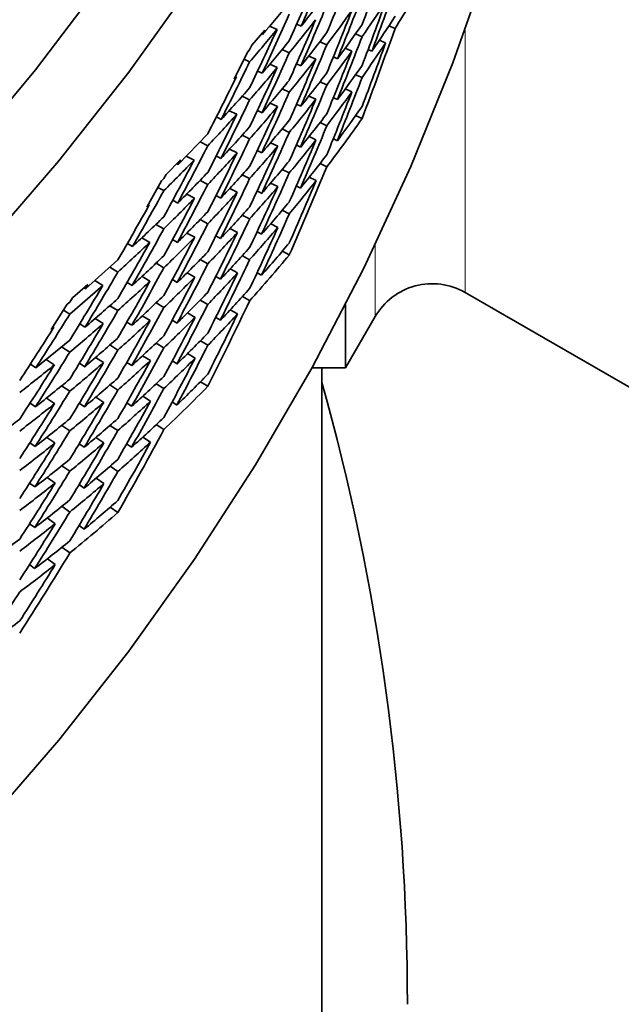
# Model space of a CAD drawing. Extents: x 0 to 420, y 0 to 297.
# Drawn here: x 356 to 357, y 252 to 252 of the extents above; entities that cross this region are included whole.
import ezdxf

# ---------------------------------------------------------------- set-up
doc = ezdxf.new("R2010")
doc.units = 0

msp = doc.modelspace()

# ---------------------------------------------------------------- linework, layer by layer
at = {"color": 7, "lineweight": 35, "ltscale": 9.53705e-05}
msp.add_line((356.40607, 252.15092), (356.40958, 252.14943), dxfattribs=at)
at = {"color": 7, "lineweight": 35, "ltscale": 5.75564e-05}
msp.add_line((356.41891, 252.1519), (356.42102, 252.15097), dxfattribs=at)
at = {"color": 7, "lineweight": 35, "ltscale": 7.91998e-05}
msp.add_line((356.46268, 252.15112), (356.46561, 252.14992), dxfattribs=at)
at = {"color": 7, "lineweight": 35, "ltscale": 0.000236798}
msp.add_line((356.39758, 252.14188), (356.40372, 252.14909), dxfattribs=at)
at = {"color": 7, "lineweight": 35, "ltscale": 1.60399e-05}
msp.add_line((356.40271, 252.14694), (356.40213, 252.14722), dxfattribs=at)
at = {"color": 7, "lineweight": 35, "ltscale": 5.93881e-05}
msp.add_line((356.40271, 252.14694), (356.40372, 252.14909), dxfattribs=at)
at = {"color": 7, "lineweight": 35, "ltscale": 8.44523e-05}
msp.add_line((356.44684, 252.14728), (356.44995, 252.14597), dxfattribs=at)
at = {"color": 7, "lineweight": 13, "ltscale": 0.002293}
msp.add_line((356.49887, 252.14903), (356.49887, 252.0573), dxfattribs=at)
at = {"color": 7, "lineweight": 35, "ltscale": 3.83979e-05}
msp.add_line((356.39557, 252.13863), (356.39658, 252.13979), dxfattribs=at)
at = {"color": 7, "lineweight": 35, "ltscale": 5.80097e-05}
msp.add_line((356.39658, 252.13979), (356.39758, 252.14188), dxfattribs=at)
at = {"color": 7, "lineweight": 35, "ltscale": 9.35776e-05}
msp.add_line((356.41199, 252.1398), (356.41541, 252.13828), dxfattribs=at)
at = {"color": 7, "lineweight": 35, "ltscale": 8.90101e-05}
msp.add_line((356.42993, 252.14359), (356.4332, 252.14217), dxfattribs=at)
at = {"color": 7, "lineweight": 35, "ltscale": 8.54526e-05}
msp.add_line((356.44196, 252.14047), (356.4451, 252.13913), dxfattribs=at)
at = {"color": 7, "lineweight": 35, "ltscale": 5.00424e-05}
msp.add_line((356.45282, 252.13989), (356.45465, 252.13908), dxfattribs=at)
at = {"color": 7, "lineweight": 35, "ltscale": 8.09013e-05}
msp.add_line((356.45813, 252.14426), (356.46112, 252.14302), dxfattribs=at)
at = {"color": 7, "lineweight": 35, "ltscale": 0.000357588}
msp.add_line((356.38928, 252.12578), (356.39557, 252.13863), dxfattribs=at)
at = {"color": 7, "lineweight": 35, "ltscale": 7.28967e-05}
msp.add_line((356.39392, 252.13527), (356.39658, 252.13406), dxfattribs=at)
at = {"color": 7, "lineweight": 35, "ltscale": 9.14136e-05}
msp.add_line((356.42462, 252.13676), (356.42798, 252.13531), dxfattribs=at)
at = {"color": 7, "lineweight": 35, "ltscale": 5.3607e-05}
msp.add_line((356.43634, 252.13638), (356.43829, 252.1355), dxfattribs=at)
at = {"color": 7, "lineweight": 35, "ltscale": 9.52819e-05}
msp.add_line((356.40622, 252.13289), (356.4097, 252.13133), dxfattribs=at)
at = {"color": 7, "lineweight": 35, "ltscale": 5.78691e-05}
msp.add_line((356.41882, 252.13304), (356.42093, 252.13208), dxfattribs=at)
at = {"color": 7, "lineweight": 35, "ltscale": 3.91875e-05}
msp.add_line((356.38928, 252.12578), (356.39032, 252.12695), dxfattribs=at)
at = {"color": 7, "lineweight": 35, "ltscale": 1.02359e-05}
msp.add_line((356.39032, 252.12695), (356.38995, 252.12714), dxfattribs=at)
at = {"color": 7, "lineweight": 35, "ltscale": 6.09122e-05}
msp.add_line((356.40036, 252.12964), (356.40256, 252.12859), dxfattribs=at)
at = {"color": 7, "lineweight": 35, "ltscale": 8.42046e-05}
msp.add_line((356.44687, 252.12791), (356.44995, 252.12656), dxfattribs=at)
at = {"color": 7, "lineweight": 35, "ltscale": 9.42099e-05}
msp.add_line((356.41199, 252.12114), (356.41541, 252.11955), dxfattribs=at)
at = {"color": 7, "lineweight": 35, "ltscale": 8.87768e-05}
msp.add_line((356.42996, 252.12448), (356.4332, 252.12302), dxfattribs=at)
at = {"color": 7, "lineweight": 35, "ltscale": 8.59086e-05}
msp.add_line((356.44199, 252.12117), (356.44513, 252.11978), dxfattribs=at)
at = {"color": 7, "lineweight": 35, "ltscale": 9.87977e-05}
msp.add_line((356.39301, 252.11766), (356.39658, 252.11597), dxfattribs=at)
at = {"color": 7, "lineweight": 35, "ltscale": 9.11769e-05}
msp.add_line((356.42471, 252.11778), (356.42804, 252.11629), dxfattribs=at)
at = {"color": 7, "lineweight": 35, "ltscale": 5.39264e-05}
msp.add_line((356.43631, 252.11699), (356.43826, 252.11607), dxfattribs=at)
at = {"color": 7, "lineweight": 35, "ltscale": 9.5755e-05}
msp.add_line((356.40634, 252.11441), (356.40982, 252.11281), dxfattribs=at)
at = {"color": 7, "lineweight": 35, "ltscale": 5.68134e-05}
msp.add_line((356.41879, 252.11391), (356.42084, 252.11292), dxfattribs=at)
at = {"color": 7, "lineweight": 35, "ltscale": 6.41459e-05}
msp.add_line((356.3808, 252.10786), (356.38309, 252.1067), dxfattribs=at)
at = {"color": 7, "lineweight": 35, "ltscale": 9.98147e-05}
msp.add_line((356.38687, 252.11082), (356.39047, 252.1091), dxfattribs=at)
at = {"color": 7, "lineweight": 35, "ltscale": 6.03928e-05}
msp.add_line((356.40027, 252.11093), (356.40244, 252.10986), dxfattribs=at)
at = {"color": 7, "lineweight": 35, "ltscale": 8.39788e-05}
msp.add_line((356.44995, 252.10706), (356.4469, 252.10846), dxfattribs=at)
at = {"color": 7, "lineweight": 35, "ltscale": 8.85643e-05}
msp.add_line((356.42999, 252.10518), (356.4332, 252.10367), dxfattribs=at)
at = {"color": 7, "lineweight": 35, "ltscale": 0.000506362}
msp.add_line((356.36261, 252.08533), (356.37671, 252.09987), dxfattribs=at)
at = {"color": 7, "lineweight": 35, "ltscale": 9.86083e-05}
msp.add_line((356.39304, 252.09918), (356.39658, 252.09744), dxfattribs=at)
at = {"color": 7, "lineweight": 35, "ltscale": 9.41759e-05}
msp.add_line((356.41202, 252.10217), (356.41541, 252.10052), dxfattribs=at)
at = {"color": 7, "lineweight": 35, "ltscale": 9.02698e-05}
msp.add_line((356.4248, 252.09856), (356.42807, 252.09702), dxfattribs=at)
at = {"color": 7, "lineweight": 35, "ltscale": 0.000102703}
msp.add_line((356.37305, 252.09601), (356.37671, 252.09415), dxfattribs=at)
at = {"color": 7, "lineweight": 35, "ltscale": 9.57155e-05}
msp.add_line((356.40643, 252.09558), (356.40988, 252.09392), dxfattribs=at)
at = {"color": 7, "lineweight": 35, "ltscale": 5.71505e-05}
msp.add_line((356.41873, 252.09457), (356.42078, 252.09355), dxfattribs=at)
at = {"color": 7, "lineweight": 35, "ltscale": 5.3569e-05}
msp.add_line((356.43823, 252.09657), (356.43631, 252.09752), dxfattribs=at)
at = {"color": 7, "lineweight": 35, "ltscale": 0.000104408}
msp.add_line((356.36649, 252.08925), (356.37021, 252.08736), dxfattribs=at)
at = {"color": 7, "lineweight": 35, "ltscale": 6.39972e-05}
msp.add_line((356.38068, 252.08936), (356.38293, 252.08815), dxfattribs=at)
at = {"color": 7, "lineweight": 35, "ltscale": 9.96301e-05}
msp.add_line((356.38702, 252.09254), (356.39059, 252.09077), dxfattribs=at)
at = {"color": 7, "lineweight": 35, "ltscale": 6.09075e-05}
msp.add_line((356.40018, 252.09193), (356.40234, 252.09082), dxfattribs=at)
at = {"color": 7, "lineweight": 35, "ltscale": 0.000240878}
msp.add_line((356.35693, 252.08058), (356.36374, 252.0874), dxfattribs=at)
at = {"color": 7, "lineweight": 35, "ltscale": 1.72338e-05}
msp.add_line((356.36261, 252.08533), (356.362, 252.08565), dxfattribs=at)
at = {"color": 7, "lineweight": 35, "ltscale": 5.90626e-05}
msp.add_line((356.36261, 252.08533), (356.36374, 252.0874), dxfattribs=at)
at = {"color": 7, "lineweight": 35, "ltscale": 8.85413e-05}
msp.add_line((356.43002, 252.08577), (356.4332, 252.0842), dxfattribs=at)
at = {"color": 7, "lineweight": 35, "ltscale": 5.76928e-05}
msp.add_line((356.35583, 252.07855), (356.35693, 252.08058), dxfattribs=at)
at = {"color": 7, "lineweight": 35, "ltscale": 9.86112e-05}
msp.add_line((356.39307, 252.08035), (356.39658, 252.07855), dxfattribs=at)
at = {"color": 7, "lineweight": 35, "ltscale": 9.40004e-05}
msp.add_line((356.41205, 252.08296), (356.41541, 252.08127), dxfattribs=at)
at = {"color": 7, "lineweight": 35, "ltscale": 9.07641e-05}
msp.add_line((356.42484, 252.07918), (356.4281, 252.07759), dxfattribs=at)
at = {"color": 7, "lineweight": 35, "ltscale": 0.000355881}
msp.add_line((356.34778, 252.06502), (356.35471, 252.07745), dxfattribs=at)
at = {"color": 7, "lineweight": 35, "ltscale": 8.03779e-05}
msp.add_line((356.353, 252.07436), (356.35583, 252.07285), dxfattribs=at)
at = {"color": 7, "lineweight": 35, "ltscale": 3.93857e-05}
msp.add_line((356.35471, 252.07745), (356.35583, 252.07855), dxfattribs=at)
at = {"color": 7, "lineweight": 35, "ltscale": 0.000103226}
msp.add_line((356.37305, 252.07773), (356.37671, 252.07582), dxfattribs=at)
at = {"color": 7, "lineweight": 35, "ltscale": 9.55351e-05}
msp.add_line((356.40652, 252.07646), (356.40994, 252.07475), dxfattribs=at)
at = {"color": 7, "lineweight": 35, "ltscale": 5.68185e-05}
msp.add_line((356.41873, 252.07513), (356.42075, 252.07408), dxfattribs=at)
at = {"color": 7, "lineweight": 35, "ltscale": 0.000104256}
msp.add_line((356.36667, 252.0712), (356.37036, 252.06926), dxfattribs=at)
at = {"color": 7, "lineweight": 35, "ltscale": 6.43599e-05}
msp.add_line((356.38058, 252.0705), (356.38284, 252.06926), dxfattribs=at)
at = {"color": 7, "lineweight": 35, "ltscale": 0.000100317}
msp.add_line((356.38715, 252.07388), (356.39072, 252.07205), dxfattribs=at)
at = {"color": 7, "lineweight": 35, "ltscale": 6.04073e-05}
msp.add_line((356.40015, 252.07269), (356.40228, 252.07156), dxfattribs=at)
at = {"color": 7, "lineweight": 35, "ltscale": 4.01994e-05}
msp.add_line((356.34778, 252.06502), (356.34894, 252.06613), dxfattribs=at)
at = {"color": 7, "lineweight": 35, "ltscale": 1.12647e-05}
msp.add_line((356.34894, 252.06613), (356.34854, 252.06635), dxfattribs=at)
at = {"color": 7, "lineweight": 35, "ltscale": 6.8138e-05}
msp.add_line((356.36008, 252.0683), (356.36246, 252.06697), dxfattribs=at)
at = {"color": 7, "lineweight": 35, "ltscale": 9.9317e-05}
msp.add_line((356.39307, 252.06126), (356.39658, 252.0594), dxfattribs=at)
at = {"color": 7, "lineweight": 35, "ltscale": 9.36685e-05}
msp.add_line((356.41208, 252.06358), (356.41541, 252.06186), dxfattribs=at)
at = {"color": 7, "lineweight": 35, "ltscale": 0.000107413}
msp.add_line((356.35208, 252.05682), (356.35583, 252.05473), dxfattribs=at)
at = {"color": 7, "lineweight": 35, "ltscale": 0.000103268}
msp.add_line((356.37308, 252.05908), (356.37671, 252.05711), dxfattribs=at)
at = {"color": 7, "lineweight": 35, "ltscale": 9.53743e-05}
msp.add_line((356.40659, 252.05716), (356.40997, 252.0554), dxfattribs=at)
at = {"color": 7, "lineweight": 13, "ltscale": 0.000820923}
msp.add_line((356.49887, 252.0573), (356.49887, 252.02446), dxfattribs=at)
at = {"color": 7, "lineweight": 35, "ltscale": 0.000104974}
msp.add_line((356.36679, 252.05272), (356.37048, 252.05072), dxfattribs=at)
at = {"color": 7, "lineweight": 35, "ltscale": 6.38777e-05}
msp.add_line((356.38052, 252.05136), (356.38275, 252.05011), dxfattribs=at)
at = {"color": 7, "lineweight": 35, "ltscale": 0.000100349}
msp.add_line((356.38724, 252.0549), (356.39078, 252.05301), dxfattribs=at)
at = {"color": 7, "lineweight": 35, "ltscale": 6.02831e-05}
msp.add_line((356.40012, 252.05331), (356.40222, 252.05214), dxfattribs=at)
at = {"color": 7, "lineweight": 35, "ltscale": 7.09831e-05}
msp.add_line((356.33853, 252.04779), (356.34097, 252.04634), dxfattribs=at)
at = {"color": 7, "lineweight": 35, "ltscale": 0.000109117}
msp.add_line((356.34531, 252.05038), (356.34912, 252.04826), dxfattribs=at)
at = {"color": 7, "lineweight": 35, "ltscale": 6.69998e-05}
msp.add_line((356.35999, 252.04959), (356.3623, 252.04825), dxfattribs=at)
at = {"color": 7, "lineweight": 13, "ltscale": 0.000856018}
msp.add_line((356.45618, 252.04726), (356.45618, 252.01302), dxfattribs=at)
at = {"color": 7, "lineweight": 35, "ltscale": 9.85204e-05}
msp.add_line((356.39313, 252.04196), (356.39658, 252.04005), dxfattribs=at)
at = {"color": 7, "lineweight": 35, "ltscale": 9.37089e-05}
msp.add_line((356.41541, 252.04236), (356.41211, 252.04414), dxfattribs=at)
at = {"color": 7, "lineweight": 35, "ltscale": 0.000514537}
msp.add_line((356.31857, 252.02628), (356.33398, 252.03992), dxfattribs=at)
at = {"color": 7, "lineweight": 35, "ltscale": 0.000107312}
msp.add_line((356.35211, 252.03835), (356.35583, 252.03621), dxfattribs=at)
at = {"color": 7, "lineweight": 35, "ltscale": 0.000103152}
msp.add_line((356.37311, 252.0401), (356.37671, 252.03809), dxfattribs=at)
at = {"color": 7, "lineweight": 35, "ltscale": 0.000111677}
msp.add_line((356.33014, 252.03647), (356.33398, 252.03419), dxfattribs=at)
at = {"color": 7, "lineweight": 35, "ltscale": 0.000104856}
msp.add_line((356.36691, 252.03387), (356.37057, 252.03183), dxfattribs=at)
at = {"color": 7, "lineweight": 35, "ltscale": 0.000100711}
msp.add_line((356.3873, 252.03568), (356.39084, 252.03375), dxfattribs=at)
at = {"color": 7, "lineweight": 35, "ltscale": 5.99976e-05}
msp.add_line((356.40219, 252.03264), (356.40012, 252.03384), dxfattribs=at)
at = {"color": 7, "lineweight": 35, "ltscale": 0.000519775}
msp.add_line((356.31116, 252.01422), (356.32687, 252.02783), dxfattribs=at)
at = {"color": 7, "lineweight": 35, "ltscale": 0.000244534}
msp.add_line((356.31238, 252.0219), (356.31979, 252.02827), dxfattribs=at)
at = {"color": 7, "lineweight": 35, "ltscale": 5.8554e-05}
msp.add_line((356.31857, 252.02628), (356.31979, 252.02827), dxfattribs=at)
at = {"color": 7, "lineweight": 35, "ltscale": 0.000112528}
msp.add_line((356.323, 252.03012), (356.32687, 252.02783), dxfattribs=at)
at = {"color": 7, "lineweight": 35, "ltscale": 7.07243e-05}
msp.add_line((356.33841, 252.02928), (356.34082, 252.0278), dxfattribs=at)
at = {"color": 7, "lineweight": 35, "ltscale": 0.000108545}
msp.add_line((356.34549, 252.0321), (356.34924, 252.02992), dxfattribs=at)
at = {"color": 7, "lineweight": 35, "ltscale": 6.75805e-05}
msp.add_line((356.35989, 252.03061), (356.36221, 252.02922), dxfattribs=at)
at = {"color": 7, "lineweight": 35, "ltscale": 6.42547e-05}
msp.add_line((356.38046, 252.03204), (356.38269, 252.03076), dxfattribs=at)
at = {"color": 7, "lineweight": 35, "ltscale": 1.88432e-05}
msp.add_line((356.31857, 252.02628), (356.31793, 252.02667), dxfattribs=at)
at = {"color": 7, "lineweight": 35, "ltscale": 0.003775}
msp.add_line((356.49887, 252.02446), (356.62964, 251.94896), dxfattribs=at)
at = {"color": 7, "lineweight": 35, "ltscale": 0.000354137}
msp.add_line((356.3024, 252.00693), (356.30994, 252.01892), dxfattribs=at)
at = {"color": 7, "lineweight": 35, "ltscale": 3.98065e-05}
msp.add_line((356.30994, 252.01892), (356.31116, 252.01994), dxfattribs=at)
at = {"color": 7, "lineweight": 35, "ltscale": 5.75805e-05}
msp.add_line((356.31116, 252.01994), (356.31238, 252.0219), dxfattribs=at)
at = {"color": 7, "lineweight": 35, "ltscale": 0.000107618}
msp.add_line((356.35214, 252.01953), (356.35583, 252.01732), dxfattribs=at)
at = {"color": 7, "lineweight": 35, "ltscale": 0.000103245}
msp.add_line((356.37314, 252.0209), (356.37671, 252.01883), dxfattribs=at)
at = {"color": 7, "lineweight": 35, "ltscale": 9.82275e-05}
msp.add_line((356.39316, 252.02254), (356.39658, 252.0206), dxfattribs=at)
at = {"color": 7, "lineweight": 35, "ltscale": 0.000752258}
msp.add_line((356.44214, 252.0188), (356.44214, 251.98871), dxfattribs=at)
at = {"color": 7, "lineweight": 35, "ltscale": 8.82713e-05}
msp.add_line((356.30817, 252.0161), (356.31116, 252.01422), dxfattribs=at)
at = {"color": 7, "lineweight": 35, "ltscale": 0.000111611}
msp.add_line((356.33017, 252.01819), (356.33398, 252.01587), dxfattribs=at)
at = {"color": 7, "lineweight": 35, "ltscale": 0.000104948}
msp.add_line((356.367, 252.01477), (356.37064, 252.01266), dxfattribs=at)
at = {"color": 7, "lineweight": 35, "ltscale": 0.00010012}
msp.add_line((356.38736, 252.0163), (356.39084, 252.01431), dxfattribs=at)
at = {"color": 7, "lineweight": 35, "ltscale": 7.44912e-05}
msp.add_line((356.31589, 252.00955), (356.31839, 252.00793), dxfattribs=at)
at = {"color": 7, "lineweight": 35, "ltscale": 0.000112859}
msp.add_line((356.32318, 252.01207), (356.32703, 252.0097), dxfattribs=at)
at = {"color": 7, "lineweight": 35, "ltscale": 7.02775e-05}
msp.add_line((356.33832, 252.01042), (356.3407, 252.00893), dxfattribs=at)
at = {"color": 7, "lineweight": 35, "ltscale": 0.000109124}
msp.add_line((356.34561, 252.01343), (356.34937, 252.0112), dxfattribs=at)
at = {"color": 7, "lineweight": 35, "ltscale": 6.71257e-05}
msp.add_line((356.35983, 252.01137), (356.36212, 252.00996), dxfattribs=at)
at = {"color": 7, "lineweight": 35, "ltscale": 6.39824e-05}
msp.add_line((356.38046, 252.0126), (356.38266, 252.01129), dxfattribs=at)
at = {"color": 7, "lineweight": 35, "ltscale": 0.000701744}
msp.add_line((356.45618, 252.01302), (356.44214, 251.98871), dxfattribs=at)
at = {"color": 7, "lineweight": 35, "ltscale": 4.06368e-05}
msp.add_line((356.3024, 252.00693), (356.30365, 252.00797), dxfattribs=at)
at = {"color": 7, "lineweight": 35, "ltscale": 1.24957e-05}
msp.add_line((356.30365, 252.00797), (356.30322, 252.00822), dxfattribs=at)
at = {"color": 7, "lineweight": 35, "ltscale": 0.000521184}
msp.add_line((356.29498, 251.98868), (356.31116, 252.00183), dxfattribs=at)
at = {"color": 7, "lineweight": 35, "ltscale": 0.000111765}
msp.add_line((356.3302, 251.99954), (356.33398, 251.99716), dxfattribs=at)
at = {"color": 7, "lineweight": 35, "ltscale": 0.000107561}
msp.add_line((356.35217, 252.00043), (356.35583, 251.99817), dxfattribs=at)
at = {"color": 7, "lineweight": 35, "ltscale": 0.00010317}
msp.add_line((356.37317, 252.00153), (356.37671, 251.9994), dxfattribs=at)
at = {"color": 7, "lineweight": 35, "ltscale": 0.000115335}
msp.add_line((356.30728, 251.99863), (356.31116, 251.99612), dxfattribs=at)
at = {"color": 7, "lineweight": 35, "ltscale": 0.000104217}
msp.add_line((356.3671, 251.99545), (356.37067, 251.9933), dxfattribs=at)
at = {"color": 7, "lineweight": 35, "ltscale": 7.70352e-05}
msp.add_line((356.29245, 251.99043), (356.29498, 251.98868), dxfattribs=at)
at = {"color": 7, "lineweight": 35, "ltscale": 0.00011639}
msp.add_line((356.29993, 251.99261), (356.30383, 251.99008), dxfattribs=at)
at = {"color": 7, "lineweight": 35, "ltscale": 7.40611e-05}
msp.add_line((356.31577, 251.99086), (356.31824, 251.98923), dxfattribs=at)
at = {"color": 7, "lineweight": 35, "ltscale": 0.000112817}
msp.add_line((356.32333, 251.99358), (356.32715, 251.99117), dxfattribs=at)
at = {"color": 7, "lineweight": 35, "ltscale": 7.06862e-05}
msp.add_line((356.33823, 251.9913), (356.34061, 251.98978), dxfattribs=at)
at = {"color": 7, "lineweight": 35, "ltscale": 0.00010926}
msp.add_line((356.34573, 251.99445), (356.34946, 251.99216), dxfattribs=at)
at = {"color": 7, "lineweight": 35, "ltscale": 6.7731e-05}
msp.add_line((356.3598, 251.99199), (356.36209, 251.99054), dxfattribs=at)
at = {"color": 7, "lineweight": 35, "ltscale": 0.000399017}
msp.add_line((356.44214, 251.98871), (356.42618, 251.98871), dxfattribs=at)
at = {"color": 7, "lineweight": 35, "ltscale": 0.010794}
msp.add_line((356.43085, 251.98871), (356.43085, 251.55693), dxfattribs=at)
at = {"color": 7, "lineweight": 35, "ltscale": 0.000107521}
msp.add_line((356.3522, 251.98112), (356.35583, 251.97882), dxfattribs=at)
at = {"color": 7, "lineweight": 35, "ltscale": 0.000103113}
msp.add_line((356.37671, 251.97992), (356.3732, 251.98209), dxfattribs=at)
at = {"color": 7, "lineweight": 35, "ltscale": 0.000115534}
msp.add_line((356.30731, 251.98015), (356.31116, 251.97758), dxfattribs=at)
at = {"color": 7, "lineweight": 35, "ltscale": 0.000111737}
msp.add_line((356.33023, 251.98056), (356.33398, 251.97813), dxfattribs=at)
at = {"color": 7, "lineweight": 35, "ltscale": 7.74722e-05}
msp.add_line((356.2923, 251.97194), (356.29483, 251.97015), dxfattribs=at)
at = {"color": 7, "lineweight": 35, "ltscale": 0.000116593}
msp.add_line((356.30011, 251.97433), (356.30399, 251.97174), dxfattribs=at)
at = {"color": 7, "lineweight": 35, "ltscale": 7.4068e-05}
msp.add_line((356.31567, 251.97188), (356.31812, 251.9702), dxfattribs=at)
at = {"color": 7, "lineweight": 35, "ltscale": 0.00011364}
msp.add_line((356.32346, 251.97473), (356.32727, 251.97226), dxfattribs=at)
at = {"color": 7, "lineweight": 35, "ltscale": 7.06749e-05}
msp.add_line((356.3382, 251.972), (356.34055, 251.97043), dxfattribs=at)
at = {"color": 7, "lineweight": 35, "ltscale": 0.000108574}
msp.add_line((356.34583, 251.97522), (356.34949, 251.97289), dxfattribs=at)
at = {"color": 7, "lineweight": 35, "ltscale": 6.75029e-05}
msp.add_line((356.36206, 251.97104), (356.3598, 251.97252), dxfattribs=at)
at = {"color": 7, "lineweight": 35, "ltscale": 0.000115758}
msp.add_line((356.30734, 251.96133), (356.31116, 251.95871), dxfattribs=at)
at = {"color": 7, "lineweight": 35, "ltscale": 0.000111726}
msp.add_line((356.33026, 251.96135), (356.33398, 251.95888), dxfattribs=at)
at = {"color": 7, "lineweight": 35, "ltscale": 0.000107499}
msp.add_line((356.35223, 251.96172), (356.35583, 251.95937), dxfattribs=at)
at = {"color": 7, "lineweight": 35, "ltscale": 7.72954e-05}
msp.add_line((356.29218, 251.95309), (356.29468, 251.95128), dxfattribs=at)
at = {"color": 7, "lineweight": 35, "ltscale": 0.000116603}
msp.add_line((356.30026, 251.95564), (356.30411, 251.953), dxfattribs=at)
at = {"color": 7, "lineweight": 35, "ltscale": 0.000112996}
msp.add_line((356.32358, 251.95561), (356.32733, 251.95309), dxfattribs=at)
at = {"color": 7, "lineweight": 35, "ltscale": 0.000108555}
msp.add_line((356.34589, 251.95584), (356.34952, 251.95346), dxfattribs=at)
at = {"color": 7, "lineweight": 35, "ltscale": 7.38792e-05}
msp.add_line((356.31561, 251.95265), (356.31802, 251.95094), dxfattribs=at)
at = {"color": 7, "lineweight": 35, "ltscale": 7.04729e-05}
msp.add_line((356.33817, 251.95256), (356.34048, 251.95096), dxfattribs=at)
at = {"color": 7, "lineweight": 35, "ltscale": 0.000115787}
msp.add_line((356.30737, 251.94223), (356.31116, 251.93956), dxfattribs=at)
at = {"color": 7, "lineweight": 35, "ltscale": 0.000111319}
msp.add_line((356.33032, 251.94199), (356.33398, 251.93945), dxfattribs=at)
at = {"color": 7, "lineweight": 35, "ltscale": 0.00011685}
msp.add_line((356.30038, 251.93666), (356.3042, 251.93396), dxfattribs=at)
at = {"color": 7, "lineweight": 35, "ltscale": 0.00011238}
msp.add_line((356.32367, 251.93629), (356.32736, 251.93373), dxfattribs=at)
at = {"color": 7, "lineweight": 35, "ltscale": 7.71333e-05}
msp.add_line((356.29211, 251.93398), (356.29459, 251.93213), dxfattribs=at)
at = {"color": 7, "lineweight": 35, "ltscale": 7.37056e-05}
msp.add_line((356.31558, 251.93327), (356.31796, 251.93153), dxfattribs=at)
at = {"color": 7, "lineweight": 35, "ltscale": 0.000115214}
msp.add_line((356.30743, 251.92293), (356.31116, 251.92021), dxfattribs=at)
at = {"color": 7, "lineweight": 35, "ltscale": 0.00011113}
msp.add_line((356.33398, 251.91997), (356.33035, 251.92253), dxfattribs=at)
at = {"color": 7, "lineweight": 35, "ltscale": 0.000116897}
msp.add_line((356.30048, 251.91742), (356.30426, 251.91467), dxfattribs=at)
at = {"color": 7, "lineweight": 35, "ltscale": 7.6986e-05}
msp.add_line((356.29208, 251.91467), (356.29453, 251.9128), dxfattribs=at)
at = {"color": 7, "lineweight": 35, "ltscale": 7.35475e-05}
msp.add_line((356.31793, 251.91203), (356.31558, 251.9138), dxfattribs=at)
at = {"color": 7, "lineweight": 35, "ltscale": 0.000115052}
msp.add_line((356.30746, 251.9035), (356.31116, 251.90076), dxfattribs=at)
at = {"color": 7, "lineweight": 35, "ltscale": 0.000116348}
msp.add_line((356.30057, 251.89804), (356.30429, 251.89525), dxfattribs=at)
at = {"color": 7, "lineweight": 35, "ltscale": 7.68536e-05}
msp.add_line((356.29205, 251.89523), (356.29446, 251.89333), dxfattribs=at)
at = {"color": 7, "lineweight": 35}
for points in [[(356.06281, 251.91064), (356.10587, 251.94278), (356.14731, 251.97682), (356.18698, 252.01265), (356.22488, 252.05025), (356.26083, 252.08945), (356.29486, 252.13023), (356.32681, 252.17245), (356.35669, 252.21608), (356.3844, 252.26093), (356.40988, 252.30698), (356.43307, 252.35406), (356.45398, 252.40215), (356.4725, 252.45105), (356.48865, 252.50075), (356.50238, 252.55106), (356.51364, 252.60193), (356.52246, 252.65321), (356.52881, 252.70485), (356.53262, 252.75668), (356.53397, 252.80862), (356.53281, 252.86058)], [(356.06689, 251.86816), (356.11105, 251.90007), (356.15363, 251.93393), (356.19446, 251.9696), (356.23355, 252.00708), (356.27072, 252.04619), (356.306, 252.08693), (356.33923, 252.12912), (356.37042, 252.17276), (356.39941, 252.21767), (356.42627, 252.26382), (356.45084, 252.31107), (356.47311, 252.35933), (356.49304, 252.40849), (356.51062, 252.45848), (356.52579, 252.50914), (356.53851, 252.56042), (356.5488, 252.61218), (356.55661, 252.66434), (356.56192, 252.71677), (356.56473, 252.76935), (356.56522, 252.80222)], [(356.06689, 251.59317), (356.11105, 251.62508), (356.15363, 251.65894), (356.19446, 251.69461), (356.23355, 251.73209), (356.27072, 251.77119), (356.306, 251.81194), (356.33923, 251.85413), (356.37042, 251.89777), (356.39941, 251.94267), (356.42627, 251.98883), (356.45084, 252.03606), (356.47311, 252.08434), (356.49304, 252.1335), (356.51062, 252.18349), (356.52579, 252.23415), (356.53851, 252.28543), (356.5488, 252.33719), (356.55661, 252.38934), (356.56192, 252.44176), (356.56473, 252.49435), (356.56522, 252.52722)]]:
    msp.add_lwpolyline(points, dxfattribs=at)
for centre, radius, start, end in [((354.80078, 252.85851), 1.76798, 336.40968, 337.4173), ((354.79587, 252.78143), 1.7699, 339.15728, 340.19361), ((354.79578, 252.82323), 1.77125, 337.58677, 338.6081), ((355.90521, 252.50879), 0.66545, 327.3655, 329.76932), ((354.80048, 252.86435), 1.76831, 335.96001, 336.96255), ((354.79886, 252.75426), 1.76639, 339.61886, 340.66366), ((355.83423, 252.61661), 0.7491, 321.56722, 323.09317), ((354.79584, 252.79643), 1.77045, 338.07997, 339.11337), ((355.80127, 252.65689), 0.78853, 319.70637, 321.15484), ((354.79764, 252.83813), 1.77017, 336.49296, 337.5115), ((355.88315, 252.54184), 0.69134, 325.06788, 326.71677), ((354.8006, 252.75934), 1.76453, 339.1837, 340.22814), ((354.80429, 252.87898), 1.76565, 334.84978, 335.84966), ((355.8287, 252.61519), 0.7561, 320.89292, 322.4161), ((354.79797, 252.8437), 1.76982, 336.05028, 337.06505), ((355.85815, 252.57697), 0.72092, 322.9064, 324.49723), ((354.79688, 252.80174), 1.76933, 337.64322, 338.6746), ((355.89444, 252.52136), 0.67821, 325.6917, 327.36788), ((355.79507, 252.65634), 0.79659, 319.03177, 320.47942), ((354.80389, 252.88489), 1.7661, 334.39645, 335.39062), ((355.87277, 252.55481), 0.70401, 323.44429, 325.0678), ((354.80704, 252.73138), 1.75753, 339.1929, 340.68044), ((355.84653, 252.59148), 0.73549, 321.3463, 322.9064), ((354.79916, 252.77444), 1.76636, 338.11608, 339.15733), ((355.81607, 252.63116), 0.77236, 319.40516, 320.89294), ((354.79736, 252.81685), 1.76952, 336.5585, 337.58682), ((354.80823, 252.73665), 1.75625, 339.19255, 340.24426), ((355.89059, 252.51822), 0.68284, 324.99972, 326.6694), ((354.80038, 252.85867), 1.7684, 334.94819, 335.96007), ((355.8414, 252.58978), 0.74202, 320.67498, 322.23106), ((354.79831, 252.82217), 1.7685, 336.12044, 337.14625), ((355.86826, 252.55237), 0.70959, 322.76466, 324.38279), ((354.80081, 252.77953), 1.76461, 337.68086, 338.72127), ((354.80826, 252.89955), 1.76315, 333.27725, 334.26867), ((354.80063, 252.86429), 1.76814, 334.50286, 335.51039), ((355.81033, 252.63031), 0.77989, 318.73739, 320.2229), ((355.88092, 252.53072), 0.69466, 323.35167, 324.99958), ((354.80777, 252.90552), 1.7637, 332.81974, 333.80484), ((355.85727, 252.56644), 0.72338, 321.17399, 322.76463), ((354.80536, 252.75182), 1.75943, 338.13545, 339.1837), ((355.79742, 252.64737), 0.79707, 317.28862, 318.73744), ((355.82935, 252.60539), 0.75762, 319.15127, 320.67498), ((354.7999, 252.79477), 1.76605, 336.60618, 337.64327), ((354.79932, 252.83739), 1.76833, 335.02769, 336.05033), ((355.87674, 252.52805), 0.69982, 322.66939, 324.31093), ((354.80746, 252.7567), 1.75718, 337.69972, 338.74815), ((354.80362, 252.8793), 1.76641, 333.39192, 334.39647), ((355.82397, 252.60425), 0.76467, 318.48754, 320.00767), ((354.80017, 252.84271), 1.76741, 334.58794, 335.60755), ((355.85251, 252.5645), 0.72946, 320.50316, 322.08869), ((354.80142, 252.79984), 1.7644, 336.17055, 337.2063), ((355.88748, 252.50694), 0.68682, 323.30859, 324.97685), ((355.79144, 252.64708), 0.80514, 316.62694, 318.07407), ((354.80377, 252.88495), 1.76625, 332.9435, 333.94317), ((355.86646, 252.54163), 0.71278, 321.05189, 322.66934), ((355.88556, 252.50264), 0.68922, 322.61893, 324.97425), ((355.81155, 252.62096), 0.78125, 317.00126, 318.48757), ((355.84103, 252.57968), 0.74434, 318.94694, 320.50316), ((354.80527, 252.77197), 1.75979, 336.63595, 337.68089), ((354.80109, 252.81522), 1.76546, 335.08815, 336.12049), ((354.80731, 252.90002), 1.76421, 331.82324, 332.81976), ((354.80176, 252.85803), 1.7669, 333.48655, 334.50289), ((355.83603, 252.57825), 0.75092, 318.28463, 319.83615), ((354.80249, 252.82028), 1.7639, 334.65173, 335.68221), ((355.862, 252.53943), 0.71844, 320.37923, 321.99055), ((354.80734, 252.77679), 1.75752, 336.20063, 337.24537), ((354.80249, 252.86337), 1.76607, 333.0447, 334.05748), ((355.806, 252.62035), 0.78881, 316.34472, 317.82799), ((355.87399, 252.51714), 0.70374, 320.98119, 322.62153), ((355.77219, 252.66548), 0.83178, 314.56158, 315.9698), ((354.80737, 252.90572), 1.76414, 331.37127, 332.36233), ((355.82416, 252.59454), 0.76682, 316.76409, 318.28466), ((355.85117, 252.55412), 0.73252, 318.79397, 320.3792), ((354.81473, 252.74797), 1.74929, 336.21112, 337.70021), ((355.79333, 252.63815), 0.80631, 314.89658, 316.34475), ((354.8056, 252.79227), 1.75982, 335.12949, 336.17057), ((354.80466, 252.87877), 1.76523, 331.93413, 332.94353), ((354.8027, 252.83578), 1.76461, 333.56097, 334.58799), ((355.8465, 252.55241), 0.73867, 318.13073, 319.71017), ((354.80759, 252.79709), 1.75764, 334.69424, 335.73464), ((355.8699, 252.51468), 0.70895, 320.30448, 321.93782), ((354.8161, 252.75311), 1.74781, 336.21071, 337.26359), ((354.81149, 252.92082), 1.76184, 330.24115, 331.22901), ((354.80402, 252.84087), 1.76313, 333.12338, 334.14802), ((355.81897, 252.59364), 0.77391, 316.11003, 317.62634), ((354.81146, 252.92656), 1.76186, 329.78517, 330.76691), ((354.80533, 252.88414), 1.76448, 331.48976, 332.49503), ((355.7876, 252.63811), 0.81438, 314.24679, 315.69249), ((355.83524, 252.56825), 0.75382, 316.57919, 318.13073), ((355.85974, 252.52884), 0.72219, 318.69375, 320.30434), ((355.77478, 252.65697), 0.83274, 312.83731, 314.24684), ((355.80679, 252.61107), 0.79079, 314.62608, 316.11006), ((354.81293, 252.76862), 1.75142, 335.1517, 336.20063), ((354.80481, 252.85649), 1.76349, 332.02372, 333.04475), ((354.80643, 252.81271), 1.75956, 333.61512, 334.65176), ((354.80807, 252.8996), 1.76333, 330.36947, 331.3713), ((354.80829, 252.8175), 1.75746, 333.17955, 334.21504), ((355.83035, 252.56706), 0.76047, 315.92513, 317.47129), ((354.81534, 252.77322), 1.74876, 334.71552, 335.76486), ((355.85538, 252.52689), 0.72793, 318.02732, 319.63113), ((354.80865, 252.90498), 1.76266, 329.92212, 330.91928), ((355.76892, 252.65752), 0.84132, 312.19369, 313.60138), ((354.80603, 252.86156), 1.76209, 331.58451, 332.6027), ((355.80142, 252.6107), 0.79838, 313.97983, 315.46007), ((355.86676, 252.50392), 0.71331, 318.64715, 320.2794), ((355.78906, 252.62923), 0.81618, 312.5332, 313.97989), ((355.81873, 252.58403), 0.77665, 314.40847, 315.92515), ((355.84473, 252.54219), 0.74227, 316.44821, 318.0273), ((355.86472, 252.49995), 0.716, 317.97263, 320.27664), ((354.80771, 252.83328), 1.75901, 332.0918, 333.12343), ((354.81287, 252.78886), 1.75181, 333.64892, 334.69427), ((354.81204, 252.92052), 1.76122, 328.79159, 329.78519), ((354.8074, 252.87729), 1.76211, 330.47534, 331.48982), ((354.81528, 252.7934), 1.74911, 333.21329, 334.25861), ((355.84018, 252.54073), 0.74849, 315.79183, 317.36447), ((354.81253, 252.92593), 1.76062, 328.34083, 329.32916), ((354.80856, 252.88235), 1.76079, 330.03417, 331.04525), ((355.78357, 252.62943), 0.82426, 311.8943, 313.33782), ((354.80948, 252.83806), 1.75699, 331.65557, 332.68551), ((355.81372, 252.58337), 0.78378, 313.76326, 315.275), ((356.48325, 251.99739), 0.03125, 60, 150), ((355.80185, 252.60149), 0.80093, 312.28237, 313.76329), ((355.82913, 252.55719), 0.7639, 314.24567, 315.79183), ((355.85266, 252.51649), 0.7322, 316.3724, 317.97539), ((355.77112, 252.64902), 0.8429, 310.48537, 311.89436), ((354.81332, 252.80925), 1.75185, 332.13838, 333.17961), ((354.82355, 252.76363), 1.73969, 333.22504, 334.71607), ((354.81653, 252.94151), 1.75892, 327.19958, 328.18425), ((354.81055, 252.89818), 1.76049, 328.91489, 329.92218), ((354.80948, 252.85397), 1.75818, 330.55856, 331.58457), ((355.84842, 252.51472), 0.73799, 315.71145, 317.30707), ((354.82504, 252.7686), 1.738, 333.22458, 334.27891), ((354.81161, 252.90326), 1.75923, 328.47128, 329.47467), ((355.7655, 252.64978), 0.85148, 309.85328, 311.25973), ((355.79669, 252.60136), 0.80855, 311.64555, 313.12205), ((354.81119, 252.85875), 1.75623, 330.12127, 331.14511), ((354.81564, 252.81375), 1.74923, 331.70292, 332.74365), ((355.82443, 252.55623), 0.7706, 313.59907, 315.13919), ((354.81696, 252.94695), 1.75839, 326.74491, 327.72371), ((355.83798, 252.53062), 0.75257, 314.13903, 315.71134), ((355.78467, 252.62057), 0.82662, 310.20107, 311.6456), ((355.81308, 252.57385), 0.78703, 312.08694, 313.59907), ((354.81424, 252.91916), 1.75864, 327.34138, 328.34088), ((354.81177, 252.87479), 1.75709, 329.01442, 330.03419), ((354.81424, 252.82977), 1.75158, 330.61908, 331.6556), ((354.82162, 252.78448), 1.74201, 332.16336, 333.21329), ((354.81339, 252.87955), 1.7552, 328.57562, 329.59275), ((355.77942, 252.621), 0.83471, 309.57215, 311.01286), ((355.80823, 252.57343), 0.79421, 311.44971, 312.95629), ((354.81647, 252.83426), 1.74904, 330.18345, 331.21899), ((355.83356, 252.52939), 0.75887, 313.48877, 315.05401), ((354.82437, 252.78877), 1.73892, 331.72663, 332.77714), ((355.74738, 252.67175), 0.87995, 307.85641, 309.22553), ((354.81525, 252.92424), 1.75744, 326.89493, 327.88995), ((355.84534, 252.50444), 0.74263, 314.08947, 315.68449), ((355.76736, 252.6413), 0.85362, 308.1645, 309.57223), ((355.79672, 252.59218), 0.81161, 309.97251, 311.44974), ((355.82281, 252.54646), 0.77451, 311.94856, 313.48874), ((355.37772, 251.68642), 1.09375, 0.00001, 15.66512), ((354.81461, 252.89571), 1.75572, 327.45834, 328.47134), ((354.8157, 252.85043), 1.75102, 329.09007, 330.12129), ((354.82169, 252.80478), 1.74236, 330.65686, 331.70297), ((355.84326, 252.50082), 0.7456, 313.4305, 315.68164), ((354.81616, 252.90045), 1.75389, 327.01766, 328.02748), ((355.76202, 252.64227), 0.86218, 307.5429, 308.94743), ((354.81784, 252.85489), 1.74854, 328.65384, 329.68361), ((355.79178, 252.59229), 0.81925, 309.34424, 310.81645), ((354.8244, 252.80899), 1.73923, 330.2208, 331.26704), ((355.81824, 252.54573), 0.78127, 311.3086, 312.84217), ((355.75003, 252.6636), 0.88186, 306.17227, 307.54298), ((355.78015, 252.61217), 0.83756, 307.90252, 309.34427), ((355.80725, 252.56396), 0.79792, 309.80159, 311.3086), ((355.83099, 252.51944), 0.7634, 311.86846, 313.43339), ((354.81769, 252.8712), 1.75017, 327.55027, 328.57568), ((354.82227, 252.82521), 1.74236, 329.14179, 330.1835), ((354.8334, 252.77818), 1.72867, 330.23383, 331.72726), ((354.81973, 252.87563), 1.74774, 327.11309, 328.13652), ((355.77515, 252.61279), 0.84567, 307.28267, 308.71996), ((354.82489, 252.82938), 1.7393, 328.706, 329.74741), ((355.80258, 252.56375), 0.80514, 309.17155, 310.67241), ((355.82672, 252.5184), 0.76972, 311.2235, 312.78084), ((354.83505, 252.78297), 1.72678, 330.23331, 331.28942), ((355.79147, 252.58313), 0.82277, 307.69855, 309.17157), ((355.81628, 252.53604), 0.78558, 309.68968, 311.22342), ((354.82339, 252.84578), 1.74204, 327.61713, 328.6539), ((354.83145, 252.79922), 1.73111, 329.16949, 330.2208), ((355.78671, 252.58345), 0.83043, 307.07793, 308.54535), ((354.82593, 252.8499), 1.73904, 327.18125, 328.21723), ((354.83447, 252.80318), 1.72761, 328.73211, 329.78415), ((355.81189, 252.53554), 0.7924, 309.0556, 310.58212), ((355.80127, 252.55435), 0.80926, 307.55413, 309.0556), ((355.82385, 252.50851), 0.77455, 309.63769, 311.195), ((354.83167, 252.81955), 1.73138, 327.65882, 328.70605), ((355.82175, 252.50525), 0.77778, 308.99445, 311.19208), ((355.79678, 252.55435), 0.81652, 306.93045, 308.4252), ((354.83469, 252.82338), 1.72783, 327.22215, 328.26971), ((355.7861, 252.57431), 0.83433, 305.4621, 306.93048), ((355.80957, 252.52596), 0.79709, 307.47061, 308.99738), ((354.84427, 252.79149), 1.71616, 327.23644, 328.73277), ((355.80536, 252.52562), 0.80392, 306.84155, 308.36067), ((354.84604, 252.7961), 1.71407, 327.23587, 328.29414), ((354.84238, 252.81271), 1.71868, 326.16913, 327.22218), ((355.80276, 252.51602), 0.80882, 305.29205, 306.81177)]:
    msp.add_arc(centre, radius, start, end, dxfattribs=at)

doc.saveas('drawing.dxf')
